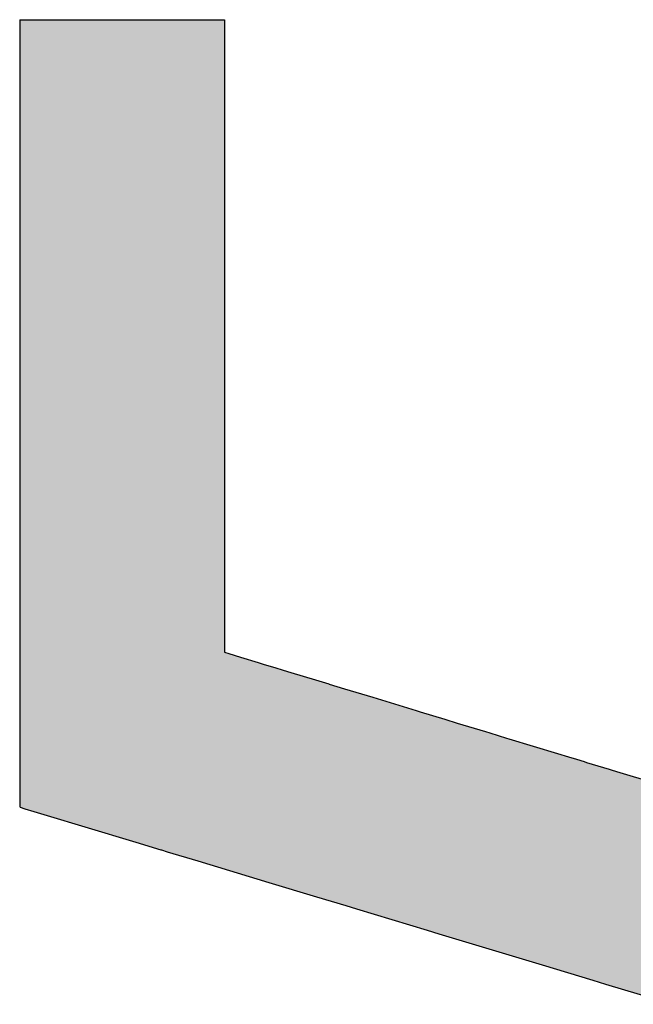
# Model space of a CAD drawing. Extents: x -11 to 407, y -173 to 268.
# Drawn here: x 182 to 185, y -35 to -30 of the extents above; entities that cross this region are included whole.
import ezdxf

# ---------------------------------------------------------------- set-up
doc = ezdxf.new("R2010")
doc.units = 0
doc.layers.add('EBENE_1', color=160, linetype='CONTINUOUS')

# ---------------------------------------------------------------- blocks, each defined once
blk = doc.blocks.new('*U18')
at = {"layer": 'EBENE_1', "color": 7, "linetype": 'CONTINUOUS'}
for p, q in [((-4.0887, -19.1099), (-4.0888, -19.1104)), ((-4.0888, -19.1104), (-4.0888, -19.1138)), ((-4.0888, -19.1138), (-4.0888, -19.1176)), ((-4.0888, -19.1176), (-4.0888, -19.1315)), ((-4.0887, -19.1074), (-4.0851, -19.1074)), ((-4.0887, -19.1074), (-4.0887, -19.1075)), ((-4.0887, -19.1075), (-4.0887, -19.1099)), ((-4.0851, -19.1074), (-4.0647, -19.1074)), ((-4.0647, -19.1074), (-4.0308, -19.1074)), ((-4.0308, -19.1074), (-3.9885, -19.1074)), ((-3.9885, -19.1074), (-3.8988, -19.1074)), ((-3.8988, -19.1074), (-3.8615, -19.1074)), ((-3.8615, -19.1074), (-3.836, -19.1074)), ((-3.836, -19.1074), (-3.8273, -19.1075)), ((-3.8273, -19.1075), (-3.8273, -19.1099)), ((-3.8273, -19.1099), (-3.8273, -19.1104)), ((-3.8273, -19.1104), (-3.8273, -19.1138)), ((-3.8273, -19.1138), (-3.8273, -19.1176)), ((-3.8273, -19.1176), (-3.8273, -19.1315)), ((-4.0888, -19.1315), (-4.0888, -19.1327)), ((-4.0888, -19.1327), (-4.0888, -19.1385)), ((-4.0888, -19.1385), (-4.0888, -19.1421)), ((-4.0888, -19.1421), (-4.0888, -19.1594)), ((-3.8273, -19.1315), (-3.8273, -19.1327)), ((-3.8273, -19.1327), (-3.8273, -19.1385)), ((-3.8273, -19.1385), (-3.8273, -19.1421)), ((-3.8273, -19.1421), (-3.8273, -19.1594)), ((-4.0888, -19.1594), (-4.0888, -19.1636)), ((-4.0888, -19.1636), (-4.0888, -19.179)), ((-3.8273, -19.1594), (-3.8273, -19.1636)), ((-3.8273, -19.1636), (-3.8273, -19.179)), ((-4.0888, -19.179), (-4.0888, -19.1797)), ((-4.0888, -19.1797), (-4.0888, -19.1928)), ((-3.8273, -19.179), (-3.8273, -19.1797)), ((-3.8273, -19.1797), (-3.8273, -19.1928)), ((-4.0888, -19.1928), (-4.0888, -19.2011)), ((-3.8273, -19.1928), (-3.8273, -19.2011)), ((-4.0888, -19.2011), (-4.0888, -19.2265)), ((-3.8273, -19.2011), (-3.8273, -19.2265)), ((-4.0888, -19.2265), (-4.0888, -19.2315)), ((-3.8273, -19.2265), (-3.8273, -19.2315)), ((-4.0888, -19.2315), (-4.0888, -19.2347)), ((-4.0888, -19.2347), (-4.0888, -19.2445)), ((-3.8273, -19.2315), (-3.8273, -19.2347)), ((-3.8273, -19.2347), (-3.8273, -19.2445)), ((-4.0888, -19.2445), (-4.0888, -19.2756)), ((-3.8273, -19.2445), (-3.8273, -19.2756)), ((-4.0888, -19.2756), (-4.0888, -19.2826)), ((-3.8273, -19.2756), (-3.8273, -19.2826)), ((-4.0888, -19.2826), (-4.0888, -19.2937)), ((-3.8273, -19.2826), (-3.8273, -19.2937)), ((-4.0888, -19.2937), (-4.0888, -19.3012)), ((-4.0888, -19.3012), (-4.0888, -19.3251)), ((-3.8273, -19.2937), (-3.8273, -19.3012)), ((-3.8273, -19.3012), (-3.8273, -19.3251)), ((-4.0888, -19.3251), (-4.0888, -19.3453)), ((-3.8273, -19.3251), (-3.8273, -19.3453)), ((-4.0888, -19.3453), (-4.0888, -19.349)), ((-4.0888, -19.349), (-4.0888, -19.3685)), ((-3.8273, -19.3453), (-3.8273, -19.349)), ((-3.8273, -19.349), (-3.8273, -19.3685)), ((-4.0888, -19.3685), (-4.0888, -19.3709)), ((-3.8273, -19.3685), (-3.8273, -19.3709)), ((-4.0888, -19.3709), (-4.0888, -19.3714)), ((-4.0888, -19.3714), (-4.0888, -19.3768)), ((-4.0888, -19.3768), (-4.0888, -19.3786)), ((-4.0888, -19.3786), (-4.0888, -19.3793)), ((-4.0888, -19.3793), (-4.0888, -19.3797)), ((-4.0888, -19.3797), (-4.0888, -19.3915)), ((-3.8273, -19.3709), (-3.8273, -19.3714)), ((-3.8273, -19.3714), (-3.8273, -19.3768)), ((-3.8273, -19.3768), (-3.8273, -19.3786)), ((-3.8273, -19.3786), (-3.8273, -19.3793)), ((-3.8273, -19.3793), (-3.8273, -19.3797)), ((-3.8273, -19.3797), (-3.8273, -19.3915)), ((-4.0888, -19.3915), (-4.0888, -19.3925)), ((-4.0888, -19.3925), (-4.0888, -19.4095)), ((-3.8273, -19.3915), (-3.8273, -19.3925)), ((-3.8273, -19.3925), (-3.8273, -19.4095)), ((-4.0888, -19.4095), (-4.0888, -19.4096)), ((-4.0888, -19.4096), (-4.0888, -19.411)), ((-4.0888, -19.411), (-4.0888, -19.4329)), ((-3.8273, -19.4095), (-3.8273, -19.4096)), ((-3.8273, -19.4096), (-3.8273, -19.411)), ((-3.8273, -19.411), (-3.8273, -19.4329)), ((-4.0888, -19.4329), (-4.0888, -19.4344)), ((-4.0888, -19.4344), (-4.0888, -19.439)), ((-4.0888, -19.439), (-4.0888, -19.459)), ((-3.8273, -19.4329), (-3.8273, -19.4344)), ((-3.8273, -19.4344), (-3.8273, -19.439)), ((-3.8273, -19.439), (-3.8273, -19.459)), ((-4.0888, -19.459), (-4.0888, -19.4605)), ((-4.0888, -19.4605), (-4.0888, -19.4619)), ((-4.0888, -19.4619), (-4.0888, -19.4749)), ((-3.8273, -19.459), (-3.8273, -19.4605)), ((-3.8273, -19.4605), (-3.8273, -19.4619)), ((-3.8273, -19.4619), (-3.8273, -19.4749)), ((-4.0888, -19.4749), (-4.0888, -19.4923)), ((-3.8273, -19.4749), (-3.8273, -19.4923)), ((-4.0888, -19.4923), (-4.0888, -19.4935)), ((-4.0888, -19.4935), (-4.0888, -19.503)), ((-3.8273, -19.4923), (-3.8273, -19.4935)), ((-3.8273, -19.4935), (-3.8273, -19.503)), ((-4.0888, -19.503), (-4.0888, -19.5279)), ((-3.8273, -19.503), (-3.8273, -19.5279)), ((-4.0888, -19.5279), (-4.0888, -19.5294)), ((-4.0888, -19.5294), (-4.0888, -19.5452)), ((-3.8273, -19.5279), (-3.8273, -19.5294)), ((-3.8273, -19.5294), (-3.8273, -19.5452)), ((-4.0888, -19.5452), (-4.0888, -19.5674)), ((-3.8273, -19.5452), (-3.8273, -19.5674)), ((-4.0888, -19.5674), (-4.0888, -19.5695)), ((-4.0888, -19.5695), (-4.0888, -19.5719)), ((-3.8273, -19.5674), (-3.8273, -19.5695)), ((-3.8273, -19.5695), (-3.8273, -19.5719)), ((-4.0888, -19.5719), (-4.0888, -19.6105)), ((-3.8273, -19.5719), (-3.8273, -19.6105)), ((-4.0888, -19.6105), (-4.0888, -19.6131)), ((-4.0888, -19.6131), (-4.0888, -19.6203)), ((-4.0888, -19.6203), (-4.0888, -19.6234)), ((-3.8273, -19.6105), (-3.8273, -19.6131)), ((-3.8273, -19.6131), (-3.8273, -19.6203)), ((-3.8273, -19.6203), (-3.8273, -19.6234)), ((-4.0888, -19.6234), (-4.0888, -19.6336)), ((-3.8273, -19.6234), (-3.8273, -19.6336)), ((-4.0888, -19.6336), (-4.0888, -19.6452)), ((-4.0888, -19.6452), (-4.0888, -19.6569)), ((-3.8273, -19.6336), (-3.8273, -19.6452)), ((-3.8273, -19.6452), (-3.8273, -19.6569)), ((-4.0888, -19.6569), (-4.0888, -19.6599)), ((-3.8273, -19.6569), (-3.8273, -19.6599)), ((-4.0888, -19.6599), (-4.0888, -19.6899)), ((-3.8273, -19.6599), (-3.8273, -19.6899)), ((-4.0888, -19.6899), (-4.0888, -19.6996)), ((-3.8273, -19.6899), (-3.8273, -19.6996)), ((-4.0888, -19.6996), (-4.0888, -19.7065)), ((-4.0888, -19.7065), (-4.0888, -19.71)), ((-3.8273, -19.6996), (-3.8273, -19.7065)), ((-3.8273, -19.7065), (-3.8273, -19.71)), ((-4.0888, -19.71), (-4.0888, -19.7223)), ((-3.8273, -19.71), (-3.8273, -19.7223)), ((-4.0888, -19.7223), (-4.0888, -19.7515)), ((-3.8273, -19.7223), (-3.8273, -19.7515)), ((-4.0888, -19.7515), (-4.0888, -19.7595)), ((-3.8273, -19.7515), (-3.8273, -19.7595)), ((-4.0888, -19.7595), (-4.0888, -19.7634)), ((-4.0888, -19.7634), (-4.0888, -19.782)), ((-3.8273, -19.7595), (-3.8273, -19.7634)), ((-3.8273, -19.7634), (-3.8273, -19.782)), ((-4.0888, -19.782), (-4.0888, -19.8031)), ((-3.8273, -19.782), (-3.8273, -19.8031)), ((-4.0888, -19.8031), (-4.0888, -19.8056)), ((-4.0888, -19.8056), (-4.0888, -19.806)), ((-4.0888, -19.806), (-4.0888, -19.8145)), ((-3.8273, -19.8031), (-3.8273, -19.8056)), ((-3.8273, -19.8056), (-3.8273, -19.806)), ((-3.8273, -19.806), (-3.8273, -19.8145)), ((-4.0888, -19.8145), (-4.0888, -19.8198)), ((-4.0888, -19.8198), (-4.0888, -19.8515)), ((-3.8273, -19.8145), (-3.8273, -19.8198)), ((-3.8273, -19.8198), (-3.8273, -19.8515)), ((-4.0888, -19.8515), (-4.0888, -19.8673)), ((-3.8273, -19.8515), (-3.8273, -19.8673)), ((-4.0888, -19.8673), (-4.0888, -19.8715)), ((-4.0888, -19.8715), (-4.0888, -19.8788)), ((-3.8273, -19.8673), (-3.8273, -19.8715)), ((-3.8273, -19.8715), (-3.8273, -19.8788)), ((-4.0888, -19.8788), (-4.0888, -19.8845)), ((-3.8273, -19.8788), (-3.8273, -19.8845)), ((-4.0888, -19.8845), (-4.0888, -19.8862)), ((-4.0888, -19.8862), (-4.0888, -19.8874)), ((-4.0888, -19.8874), (-4.0888, -19.9079)), ((-3.8273, -19.8845), (-3.8273, -19.8862)), ((-3.8273, -19.8862), (-3.8273, -19.8874)), ((-3.8273, -19.8874), (-3.8273, -19.9079)), ((-4.0888, -19.9079), (-4.0888, -19.9149)), ((-3.8273, -19.9079), (-3.8273, -19.9149)), ((-4.0888, -19.9149), (-4.0888, -19.9165)), ((-4.0888, -19.9165), (-4.0888, -19.9211)), ((-4.0888, -19.9211), (-4.0888, -19.928)), ((-3.8273, -19.9149), (-3.822, -19.9165)), ((-3.822, -19.9165), (-3.8068, -19.9211)), ((-3.8068, -19.9211), (-3.7842, -19.928)), ((-4.0888, -19.928), (-4.0888, -19.9283)), ((-4.0888, -19.9283), (-4.0888, -19.9303)), ((-4.0888, -19.9303), (-4.0888, -19.9345)), ((-4.0888, -19.9345), (-4.0888, -19.9377)), ((-3.7842, -19.928), (-3.7832, -19.9283)), ((-3.7832, -19.9283), (-3.7767, -19.9303)), ((-3.7767, -19.9303), (-3.7629, -19.9345)), ((-3.7629, -19.9345), (-3.7523, -19.9377)), ((-4.0888, -19.9377), (-4.0888, -19.9406)), ((-4.0888, -19.9406), (-4.0888, -19.9502)), ((-3.7523, -19.9377), (-3.7427, -19.9406)), ((-3.7427, -19.9406), (-3.711, -19.9502)), ((-4.0888, -19.9502), (-4.0888, -19.9553)), ((-4.0888, -19.9553), (-4.0888, -19.9556)), ((-4.0888, -19.9556), (-4.0888, -19.9614)), ((-3.711, -19.9502), (-3.6943, -19.9553)), ((-3.6943, -19.9553), (-3.6935, -19.9556)), ((-3.6935, -19.9556), (-3.6742, -19.9614)), ((-4.0888, -19.9614), (-4.0888, -19.9724)), ((-3.6742, -19.9614), (-3.638, -19.9724)), ((-4.0888, -19.9724), (-4.0888, -19.9892)), ((-3.638, -19.9724), (-3.5828, -19.9892)), ((-4.0888, -19.9892), (-4.0888, -19.9908)), ((-4.0888, -19.9908), (-4.0888, -20.0003)), ((-3.5828, -19.9892), (-3.5777, -19.9908)), ((-3.5777, -19.9908), (-3.5462, -20.0003)), ((-4.0888, -20.0003), (-4.0888, -20.0052)), ((-4.0888, -20.0052), (-4.0888, -20.0162)), ((-3.5462, -20.0003), (-3.5304, -20.0052)), ((-3.5304, -20.0052), (-3.4939, -20.0162)), ((-4.0888, -20.0162), (-4.0888, -20.0178)), ((-4.0888, -20.0178), (-4.0888, -20.0244)), ((-3.4939, -20.0162), (-3.4887, -20.0178)), ((-3.4887, -20.0178), (-3.4671, -20.0244)), ((-4.0888, -20.0244), (-4.0888, -20.0253)), ((-4.0888, -20.0253), (-4.0888, -20.0441)), ((-3.4671, -20.0244), (-3.4642, -20.0253)), ((-3.4642, -20.0253), (-3.4022, -20.0441)), ((-4.0888, -20.0441), (-4.0888, -20.0483)), ((-3.4022, -20.0441), (-3.3883, -20.0483)), ((-4.0888, -20.0483), (-4.0888, -20.0514)), ((-4.0888, -20.0514), (-4.0888, -20.0544)), ((-4.0888, -20.0544), (-4.0888, -20.0554)), ((-4.0888, -20.0554), (-4.0888, -20.0642)), ((-3.3883, -20.0483), (-3.3781, -20.0514)), ((-3.3781, -20.0514), (-3.3683, -20.0544)), ((-3.3683, -20.0544), (-3.3651, -20.0554)), ((-3.3651, -20.0554), (-3.3363, -20.0642)), ((-4.0888, -20.0642), (-4.0888, -20.0649)), ((-4.0888, -20.0649), (-4.0888, -20.067)), ((-4.0888, -20.067), (-4.0888, -20.0722)), ((-4.0888, -20.0722), (-4.0888, -20.077)), ((-3.3363, -20.0642), (-3.3338, -20.0649)), ((-3.3338, -20.0649), (-3.3268, -20.067)), ((-3.3268, -20.067), (-3.3096, -20.0722)), ((-3.3096, -20.0722), (-3.2939, -20.077)), ((-4.0888, -20.077), (-4.0888, -20.0776)), ((-4.0888, -20.0776), (-4.0888, -20.0789)), ((-4.0888, -20.0789), (-4.0888, -20.088)), ((-4.0888, -20.088), (-4.0888, -20.0968)), ((-4.0888, -20.0968), (-4.0888, -20.111)), ((-4.0888, -20.111), (-4.0888, -20.1119)), ((-4.0888, -20.1119), (-4.0881, -20.1128)), ((-4.0881, -20.1128), (-4.0823, -20.1146)), ((-4.0823, -20.1146), (-4.0708, -20.1181)), ((-4.0708, -20.1181), (-4.0539, -20.1232)), ((-4.0539, -20.1232), (-4.0056, -20.1377)), ((-4.0056, -20.1377), (-3.9405, -20.1574)), ((-3.9405, -20.1574), (-3.9085, -20.1671)), ((-3.9085, -20.1671), (-3.9079, -20.1672)), ((-3.9079, -20.1672), (-3.9005, -20.1695)), ((-3.9005, -20.1695), (-3.8612, -20.1813)), ((-3.8612, -20.1813), (-3.7709, -20.2086)), ((-3.7709, -20.2086), (-3.7099, -20.227)), ((-3.7099, -20.227), (-3.6724, -20.2383)), ((-3.6724, -20.2383), (-3.659, -20.2424)), ((-3.659, -20.2424), (-3.5687, -20.2696)), ((-3.5687, -20.2696), (-3.5535, -20.2742)), ((-3.5535, -20.2742), (-3.4218, -20.314)), ((-3.4218, -20.314), (-3.3571, -20.3335)), ((-3.3571, -20.3335), (-3.3407, -20.3384)), ((-3.3407, -20.3384), (-3.2551, -20.3643))]:
    blk.add_line(p, q, dxfattribs=at)
for points in [[(-4.0887, -19.1099), (-4.0888, -19.1104), (-3.8273, -19.1104)], [(-4.0888, -19.1104), (-4.0888, -19.1138), (-3.8273, -19.1138)], [(-4.0888, -19.1138), (-4.0888, -19.1176), (-3.8273, -19.1176)], [(-4.0888, -19.1176), (-4.0888, -19.1315), (-3.8273, -19.1315)], [(-4.0887, -19.1074), (-4.0887, -19.1074), (-4.0851, -19.1074)], [(-4.0887, -19.1074), (-4.0887, -19.1075), (-3.8273, -19.1075)], [(-4.0887, -19.1075), (-4.0887, -19.1099), (-3.8273, -19.1099)], [(-4.0851, -19.1074), (-4.0851, -19.1074), (-4.0647, -19.1074)], [(-4.0647, -19.1074), (-4.0647, -19.1074), (-4.0308, -19.1074)], [(-4.0308, -19.1074), (-4.0308, -19.1074), (-3.9885, -19.1074)], [(-3.9885, -19.1074), (-3.9885, -19.1074), (-3.8988, -19.1074)], [(-3.8988, -19.1074), (-3.8988, -19.1074), (-3.8615, -19.1074)], [(-3.8615, -19.1074), (-3.8615, -19.1074), (-3.836, -19.1074)], [(-4.0888, -19.1315), (-4.0888, -19.1327), (-3.8273, -19.1327)], [(-4.0888, -19.1327), (-4.0888, -19.1385), (-3.8273, -19.1385)], [(-4.0888, -19.1385), (-4.0888, -19.1421), (-3.8273, -19.1421)], [(-4.0888, -19.1421), (-4.0888, -19.1594), (-3.8273, -19.1594)], [(-4.0888, -19.1594), (-4.0888, -19.1636), (-3.8273, -19.1636)], [(-4.0888, -19.1636), (-4.0888, -19.179), (-3.8273, -19.179)], [(-4.0888, -19.179), (-4.0888, -19.1797), (-3.8273, -19.1797)], [(-4.0888, -19.1797), (-4.0888, -19.1928), (-3.8273, -19.1928)], [(-4.0888, -19.1928), (-4.0888, -19.2011), (-3.8273, -19.2011)], [(-4.0888, -19.2011), (-4.0888, -19.2265), (-3.8273, -19.2265)], [(-4.0888, -19.2265), (-4.0888, -19.2315), (-3.8273, -19.2315)], [(-4.0888, -19.2315), (-4.0888, -19.2347), (-3.8273, -19.2347)], [(-4.0888, -19.2347), (-4.0888, -19.2445), (-3.8273, -19.2445)], [(-4.0888, -19.2445), (-4.0888, -19.2756), (-3.8273, -19.2756)], [(-4.0888, -19.2756), (-4.0888, -19.2826), (-3.8273, -19.2826)], [(-4.0888, -19.2826), (-4.0888, -19.2937), (-3.8273, -19.2937)], [(-4.0888, -19.2937), (-4.0888, -19.3012), (-3.8273, -19.3012)], [(-4.0888, -19.3012), (-4.0888, -19.3251), (-3.8273, -19.3251)], [(-4.0888, -19.3251), (-4.0888, -19.3453), (-3.8273, -19.3453)], [(-4.0888, -19.3453), (-4.0888, -19.349), (-3.8273, -19.349)], [(-4.0888, -19.349), (-4.0888, -19.3685), (-3.8273, -19.3685)], [(-4.0888, -19.3685), (-4.0888, -19.3709), (-3.8273, -19.3709)], [(-4.0888, -19.3709), (-4.0888, -19.3714), (-3.8273, -19.3714)], [(-4.0888, -19.3714), (-4.0888, -19.3768), (-3.8273, -19.3768)], [(-4.0888, -19.3768), (-4.0888, -19.3786), (-3.8273, -19.3786)], [(-4.0888, -19.3786), (-4.0888, -19.3793), (-3.8273, -19.3793)], [(-4.0888, -19.3793), (-4.0888, -19.3797), (-3.8273, -19.3797)], [(-4.0888, -19.3797), (-4.0888, -19.3915), (-3.8273, -19.3915)], [(-4.0888, -19.3915), (-4.0888, -19.3925), (-3.8273, -19.3925)], [(-4.0888, -19.3925), (-4.0888, -19.4095), (-3.8273, -19.4095)], [(-4.0888, -19.4095), (-4.0888, -19.4096), (-3.8273, -19.4096)], [(-4.0888, -19.4096), (-4.0888, -19.411), (-3.8273, -19.411)], [(-4.0888, -19.411), (-4.0888, -19.4329), (-3.8273, -19.4329)], [(-4.0888, -19.4329), (-4.0888, -19.4344), (-3.8273, -19.4344)], [(-4.0888, -19.4344), (-4.0888, -19.439), (-3.8273, -19.439)], [(-4.0888, -19.439), (-4.0888, -19.459), (-3.8273, -19.459)], [(-4.0888, -19.459), (-4.0888, -19.4605), (-3.8273, -19.4605)], [(-4.0888, -19.4605), (-4.0888, -19.4619), (-3.8273, -19.4619)], [(-4.0888, -19.4619), (-4.0888, -19.4749), (-3.8273, -19.4749)], [(-4.0888, -19.4749), (-4.0888, -19.4923), (-3.8273, -19.4923)], [(-4.0888, -19.4923), (-4.0888, -19.4935), (-3.8273, -19.4935)], [(-4.0888, -19.4935), (-4.0888, -19.503), (-3.8273, -19.503)], [(-4.0888, -19.503), (-4.0888, -19.5279), (-3.8273, -19.5279)], [(-4.0888, -19.5279), (-4.0888, -19.5294), (-3.8273, -19.5294)], [(-4.0888, -19.5294), (-4.0888, -19.5452), (-3.8273, -19.5452)], [(-4.0888, -19.5452), (-4.0888, -19.5674), (-3.8273, -19.5674)], [(-4.0888, -19.5674), (-4.0888, -19.5695), (-3.8273, -19.5695)], [(-4.0888, -19.5695), (-4.0888, -19.5719), (-3.8273, -19.5719)], [(-4.0888, -19.5719), (-4.0888, -19.6105), (-3.8273, -19.6105)], [(-4.0888, -19.6105), (-4.0888, -19.6131), (-3.8273, -19.6131)], [(-4.0888, -19.6131), (-4.0888, -19.6203), (-3.8273, -19.6203)], [(-4.0888, -19.6203), (-4.0888, -19.6234), (-3.8273, -19.6234)], [(-4.0888, -19.6234), (-4.0888, -19.6336), (-3.8273, -19.6336)], [(-4.0888, -19.6336), (-4.0888, -19.6452), (-3.8273, -19.6452)], [(-4.0888, -19.6452), (-4.0888, -19.6569), (-3.8273, -19.6569)], [(-4.0888, -19.6569), (-4.0888, -19.6599), (-3.8273, -19.6599)], [(-4.0888, -19.6599), (-4.0888, -19.6899), (-3.8273, -19.6899)], [(-4.0888, -19.6899), (-4.0888, -19.6996), (-3.8273, -19.6996)], [(-4.0888, -19.6996), (-4.0888, -19.7065), (-3.8273, -19.7065)], [(-4.0888, -19.7065), (-4.0888, -19.71), (-3.8273, -19.71)], [(-4.0888, -19.71), (-4.0888, -19.7223), (-3.8273, -19.7223)], [(-4.0888, -19.7223), (-4.0888, -19.7515), (-3.8273, -19.7515)], [(-4.0888, -19.7515), (-4.0888, -19.7595), (-3.8273, -19.7595)], [(-4.0888, -19.7595), (-4.0888, -19.7634), (-3.8273, -19.7634)], [(-4.0888, -19.7634), (-4.0888, -19.782), (-3.8273, -19.782)], [(-4.0888, -19.782), (-4.0888, -19.8031), (-3.8273, -19.8031)], [(-4.0888, -19.8031), (-4.0888, -19.8056), (-3.8273, -19.8056)], [(-4.0888, -19.8056), (-4.0888, -19.806), (-3.8273, -19.806)], [(-4.0888, -19.806), (-4.0888, -19.8145), (-3.8273, -19.8145)], [(-4.0888, -19.8145), (-4.0888, -19.8198), (-3.8273, -19.8198)], [(-4.0888, -19.8198), (-4.0888, -19.8515), (-3.8273, -19.8515)], [(-4.0888, -19.8515), (-4.0888, -19.8673), (-3.8273, -19.8673)], [(-4.0888, -19.8673), (-4.0888, -19.8715), (-3.8273, -19.8715)], [(-4.0888, -19.8715), (-4.0888, -19.8788), (-3.8273, -19.8788)], [(-4.0888, -19.8788), (-4.0888, -19.8845), (-3.8273, -19.8845)], [(-4.0888, -19.8845), (-4.0888, -19.8862), (-3.8273, -19.8862)], [(-4.0888, -19.8862), (-4.0888, -19.8874), (-3.8273, -19.8874)], [(-4.0888, -19.8874), (-4.0888, -19.9079), (-3.8273, -19.9079)], [(-4.0888, -19.9079), (-4.0888, -19.9149), (-3.8273, -19.9149)], [(-4.0888, -19.9149), (-4.0888, -19.9165), (-3.822, -19.9165)], [(-4.0888, -19.9165), (-4.0888, -19.9211), (-3.8068, -19.9211)], [(-4.0888, -19.9211), (-4.0888, -19.928), (-3.7842, -19.928)], [(-4.0888, -19.928), (-4.0888, -19.9283), (-3.7832, -19.9283)], [(-4.0888, -19.9283), (-4.0888, -19.9303), (-3.7767, -19.9303)], [(-4.0888, -19.9303), (-4.0888, -19.9345), (-3.7629, -19.9345)], [(-4.0888, -19.9345), (-4.0888, -19.9377), (-3.7523, -19.9377)], [(-4.0888, -19.9377), (-4.0888, -19.9406), (-3.7427, -19.9406)], [(-4.0888, -19.9406), (-4.0888, -19.9502), (-3.711, -19.9502)], [(-4.0888, -19.9502), (-4.0888, -19.9553), (-3.6943, -19.9553)], [(-4.0888, -19.9553), (-4.0888, -19.9556), (-3.6935, -19.9556)], [(-4.0888, -19.9556), (-4.0888, -19.9614), (-3.6742, -19.9614)], [(-4.0888, -19.9614), (-4.0888, -19.9724), (-3.638, -19.9724)], [(-4.0888, -19.9724), (-4.0888, -19.9892), (-3.5828, -19.9892)], [(-4.0888, -19.9892), (-4.0888, -19.9908), (-3.5777, -19.9908)], [(-4.0888, -19.9908), (-4.0888, -20.0003), (-3.5462, -20.0003)], [(-4.0888, -20.0003), (-4.0888, -20.0052), (-3.5304, -20.0052)], [(-4.0888, -20.0052), (-4.0888, -20.0162), (-3.4939, -20.0162)], [(-4.0888, -20.0162), (-4.0888, -20.0178), (-3.4887, -20.0178)], [(-4.0888, -20.0178), (-4.0888, -20.0244), (-3.4671, -20.0244)], [(-4.0888, -20.0244), (-4.0888, -20.0253), (-3.4642, -20.0253)], [(-4.0888, -20.0253), (-4.0888, -20.0441), (-3.4022, -20.0441)], [(-4.0888, -20.0441), (-4.0888, -20.0483), (-3.3883, -20.0483)], [(-4.0888, -20.0483), (-4.0888, -20.0514), (-3.3781, -20.0514)], [(-4.0888, -20.0514), (-4.0888, -20.0544), (-3.3683, -20.0544)], [(-4.0888, -20.0544), (-4.0888, -20.0554), (-3.3651, -20.0554)], [(-4.0888, -20.0554), (-4.0888, -20.0642), (-3.3363, -20.0642)], [(-4.0888, -20.0642), (-4.0888, -20.0649), (-3.3338, -20.0649)], [(-4.0888, -20.0649), (-4.0888, -20.067), (-3.3268, -20.067)], [(-4.0888, -20.067), (-4.0888, -20.0722), (-3.3096, -20.0722)], [(-4.0888, -20.0722), (-4.0888, -20.077), (-3.2939, -20.077)], [(-4.0888, -20.077), (-4.0888, -20.0776), (-3.2921, -20.0776)], [(-4.0888, -20.0776), (-4.0888, -20.0789), (-3.2879, -20.0789)], [(-4.0888, -20.0789), (-4.0888, -20.088), (-3.0337, -20.088)], [(-4.0888, -20.088), (-4.0888, -20.0968), (-3.0327, -20.0968)], [(-4.0888, -20.0968), (-4.0888, -20.111), (-3.0311, -20.111)], [(-4.0888, -20.111), (-4.0888, -20.1119), (-3.0309, -20.1119)], [(-4.0888, -20.1119), (-4.0881, -20.1128), (-3.0307, -20.1128)], [(-4.0881, -20.1128), (-4.0823, -20.1146), (-3.0304, -20.1146)], [(-4.0823, -20.1146), (-4.0708, -20.1181), (-3.0297, -20.1181)], [(-4.0708, -20.1181), (-4.0539, -20.1232), (-3.0286, -20.1232)], [(-4.0539, -20.1232), (-4.0056, -20.1377), (-3.0257, -20.1377)], [(-4.0056, -20.1377), (-3.9405, -20.1574), (-3.0217, -20.1574)], [(-3.9405, -20.1574), (-3.9085, -20.1671), (-3.0198, -20.1671)], [(-3.9085, -20.1671), (-3.9079, -20.1672), (-3.0198, -20.1672)], [(-3.9079, -20.1672), (-3.9005, -20.1695), (-3.0193, -20.1695)], [(-3.9005, -20.1695), (-3.8612, -20.1813), (-3.0159, -20.1813)], [(-3.8612, -20.1813), (-3.7709, -20.2086), (-3.0079, -20.2086)], [(-3.7709, -20.2086), (-3.7099, -20.227), (-3.0026, -20.227)], [(-3.7099, -20.227), (-3.6724, -20.2383), (-2.9979, -20.2383)], [(-3.6724, -20.2383), (-3.659, -20.2424), (-2.9963, -20.2424)], [(-3.659, -20.2424), (-3.5687, -20.2696), (-2.9851, -20.2696)], [(-3.5687, -20.2696), (-3.5535, -20.2742), (-2.9833, -20.2742)], [(-3.5535, -20.2742), (-3.4218, -20.314), (-2.967, -20.314)], [(-3.4218, -20.314), (-3.3571, -20.3335), (-2.959, -20.3335)], [(-3.3571, -20.3335), (-3.3407, -20.3384), (-2.957, -20.3384)], [(-3.3407, -20.3384), (-3.2551, -20.3643), (-2.9431, -20.3643)]]:
    blk.add_solid(points, dxfattribs=at)
at = {"layer": 'EBENE_1', "color": 7, "linetype": 'CONTINUOUS', "extrusion": (0, 0, -1)}
for points in [[(4.0888, -19.1104), (3.8273, -19.1104), (3.8273, -19.1138)], [(4.0888, -19.1138), (3.8273, -19.1138), (3.8273, -19.1176)], [(4.0888, -19.1176), (3.8273, -19.1176), (3.8273, -19.1315)], [(4.0887, -19.1074), (3.836, -19.1074), (3.8273, -19.1075)], [(4.0887, -19.1075), (3.8273, -19.1075), (3.8273, -19.1099)], [(4.0887, -19.1099), (3.8273, -19.1099), (3.8273, -19.1104)], [(4.0888, -19.1315), (3.8273, -19.1315), (3.8273, -19.1327)], [(4.0888, -19.1327), (3.8273, -19.1327), (3.8273, -19.1385)], [(4.0888, -19.1385), (3.8273, -19.1385), (3.8273, -19.1421)], [(4.0888, -19.1421), (3.8273, -19.1421), (3.8273, -19.1594)], [(4.0888, -19.1594), (3.8273, -19.1594), (3.8273, -19.1636)], [(4.0888, -19.1636), (3.8273, -19.1636), (3.8273, -19.179)], [(4.0888, -19.179), (3.8273, -19.179), (3.8273, -19.1797)], [(4.0888, -19.1797), (3.8273, -19.1797), (3.8273, -19.1928)], [(4.0888, -19.1928), (3.8273, -19.1928), (3.8273, -19.2011)], [(4.0888, -19.2011), (3.8273, -19.2011), (3.8273, -19.2265)], [(4.0888, -19.2265), (3.8273, -19.2265), (3.8273, -19.2315)], [(4.0888, -19.2315), (3.8273, -19.2315), (3.8273, -19.2347)], [(4.0888, -19.2347), (3.8273, -19.2347), (3.8273, -19.2445)], [(4.0888, -19.2445), (3.8273, -19.2445), (3.8273, -19.2756)], [(4.0888, -19.2756), (3.8273, -19.2756), (3.8273, -19.2826)], [(4.0888, -19.2826), (3.8273, -19.2826), (3.8273, -19.2937)], [(4.0888, -19.2937), (3.8273, -19.2937), (3.8273, -19.3012)], [(4.0888, -19.3012), (3.8273, -19.3012), (3.8273, -19.3251)], [(4.0888, -19.3251), (3.8273, -19.3251), (3.8273, -19.3453)], [(4.0888, -19.3453), (3.8273, -19.3453), (3.8273, -19.349)], [(4.0888, -19.349), (3.8273, -19.349), (3.8273, -19.3685)], [(4.0888, -19.3685), (3.8273, -19.3685), (3.8273, -19.3709)], [(4.0888, -19.3709), (3.8273, -19.3709), (3.8273, -19.3714)], [(4.0888, -19.3714), (3.8273, -19.3714), (3.8273, -19.3768)], [(4.0888, -19.3768), (3.8273, -19.3768), (3.8273, -19.3786)], [(4.0888, -19.3786), (3.8273, -19.3786), (3.8273, -19.3793)], [(4.0888, -19.3793), (3.8273, -19.3793), (3.8273, -19.3797)], [(4.0888, -19.3797), (3.8273, -19.3797), (3.8273, -19.3915)], [(4.0888, -19.3915), (3.8273, -19.3915), (3.8273, -19.3925)], [(4.0888, -19.3925), (3.8273, -19.3925), (3.8273, -19.4095)], [(4.0888, -19.4095), (3.8273, -19.4095), (3.8273, -19.4096)], [(4.0888, -19.4096), (3.8273, -19.4096), (3.8273, -19.411)], [(4.0888, -19.411), (3.8273, -19.411), (3.8273, -19.4329)], [(4.0888, -19.4329), (3.8273, -19.4329), (3.8273, -19.4344)], [(4.0888, -19.4344), (3.8273, -19.4344), (3.8273, -19.439)], [(4.0888, -19.439), (3.8273, -19.439), (3.8273, -19.459)], [(4.0888, -19.459), (3.8273, -19.459), (3.8273, -19.4605)], [(4.0888, -19.4605), (3.8273, -19.4605), (3.8273, -19.4619)], [(4.0888, -19.4619), (3.8273, -19.4619), (3.8273, -19.4749)], [(4.0888, -19.4749), (3.8273, -19.4749), (3.8273, -19.4923)], [(4.0888, -19.4923), (3.8273, -19.4923), (3.8273, -19.4935)], [(4.0888, -19.4935), (3.8273, -19.4935), (3.8273, -19.503)], [(4.0888, -19.503), (3.8273, -19.503), (3.8273, -19.5279)], [(4.0888, -19.5279), (3.8273, -19.5279), (3.8273, -19.5294)], [(4.0888, -19.5294), (3.8273, -19.5294), (3.8273, -19.5452)], [(4.0888, -19.5452), (3.8273, -19.5452), (3.8273, -19.5674)], [(4.0888, -19.5674), (3.8273, -19.5674), (3.8273, -19.5695)], [(4.0888, -19.5695), (3.8273, -19.5695), (3.8273, -19.5719)], [(4.0888, -19.5719), (3.8273, -19.5719), (3.8273, -19.6105)], [(4.0888, -19.6105), (3.8273, -19.6105), (3.8273, -19.6131)], [(4.0888, -19.6131), (3.8273, -19.6131), (3.8273, -19.6203)], [(4.0888, -19.6203), (3.8273, -19.6203), (3.8273, -19.6234)], [(4.0888, -19.6234), (3.8273, -19.6234), (3.8273, -19.6336)], [(4.0888, -19.6336), (3.8273, -19.6336), (3.8273, -19.6452)], [(4.0888, -19.6452), (3.8273, -19.6452), (3.8273, -19.6569)], [(4.0888, -19.6569), (3.8273, -19.6569), (3.8273, -19.6599)], [(4.0888, -19.6599), (3.8273, -19.6599), (3.8273, -19.6899)], [(4.0888, -19.6899), (3.8273, -19.6899), (3.8273, -19.6996)], [(4.0888, -19.6996), (3.8273, -19.6996), (3.8273, -19.7065)], [(4.0888, -19.7065), (3.8273, -19.7065), (3.8273, -19.71)], [(4.0888, -19.71), (3.8273, -19.71), (3.8273, -19.7223)], [(4.0888, -19.7223), (3.8273, -19.7223), (3.8273, -19.7515)], [(4.0888, -19.7515), (3.8273, -19.7515), (3.8273, -19.7595)], [(4.0888, -19.7595), (3.8273, -19.7595), (3.8273, -19.7634)], [(4.0888, -19.7634), (3.8273, -19.7634), (3.8273, -19.782)], [(4.0888, -19.782), (3.8273, -19.782), (3.8273, -19.8031)], [(4.0888, -19.8031), (3.8273, -19.8031), (3.8273, -19.8056)], [(4.0888, -19.8056), (3.8273, -19.8056), (3.8273, -19.806)], [(4.0888, -19.806), (3.8273, -19.806), (3.8273, -19.8145)], [(4.0888, -19.8145), (3.8273, -19.8145), (3.8273, -19.8198)], [(4.0888, -19.8198), (3.8273, -19.8198), (3.8273, -19.8515)], [(4.0888, -19.8515), (3.8273, -19.8515), (3.8273, -19.8673)], [(4.0888, -19.8673), (3.8273, -19.8673), (3.8273, -19.8715)], [(4.0888, -19.8715), (3.8273, -19.8715), (3.8273, -19.8788)], [(4.0888, -19.8788), (3.8273, -19.8788), (3.8273, -19.8845)], [(4.0888, -19.8845), (3.8273, -19.8845), (3.8273, -19.8862)], [(4.0888, -19.8862), (3.8273, -19.8862), (3.8273, -19.8874)], [(4.0888, -19.8874), (3.8273, -19.8874), (3.8273, -19.9079)], [(4.0888, -19.9079), (3.8273, -19.9079), (3.8273, -19.9149)], [(4.0888, -19.9149), (3.8273, -19.9149), (3.822, -19.9165)], [(4.0888, -19.9165), (3.822, -19.9165), (3.8068, -19.9211)], [(4.0888, -19.9211), (3.8068, -19.9211), (3.7842, -19.928)], [(4.0888, -19.928), (3.7842, -19.928), (3.7832, -19.9283)], [(4.0888, -19.9283), (3.7832, -19.9283), (3.7767, -19.9303)], [(4.0888, -19.9303), (3.7767, -19.9303), (3.7629, -19.9345)], [(4.0888, -19.9345), (3.7629, -19.9345), (3.7523, -19.9377)], [(4.0888, -19.9377), (3.7523, -19.9377), (3.7427, -19.9406)], [(4.0888, -19.9406), (3.7427, -19.9406), (3.711, -19.9502)], [(4.0888, -19.9502), (3.711, -19.9502), (3.6943, -19.9553)], [(4.0888, -19.9553), (3.6943, -19.9553), (3.6935, -19.9556)], [(4.0888, -19.9556), (3.6935, -19.9556), (3.6742, -19.9614)], [(4.0888, -19.9614), (3.6742, -19.9614), (3.638, -19.9724)], [(4.0888, -19.9724), (3.638, -19.9724), (3.5828, -19.9892)], [(4.0888, -19.9892), (3.5828, -19.9892), (3.5777, -19.9908)], [(4.0888, -19.9908), (3.5777, -19.9908), (3.5462, -20.0003)], [(4.0888, -20.0003), (3.5462, -20.0003), (3.5304, -20.0052)], [(4.0888, -20.0052), (3.5304, -20.0052), (3.4939, -20.0162)], [(4.0888, -20.0162), (3.4939, -20.0162), (3.4887, -20.0178)], [(4.0888, -20.0178), (3.4887, -20.0178), (3.4671, -20.0244)], [(4.0888, -20.0244), (3.4671, -20.0244), (3.4642, -20.0253)], [(4.0888, -20.0253), (3.4642, -20.0253), (3.4022, -20.0441)], [(4.0888, -20.0441), (3.4022, -20.0441), (3.3883, -20.0483)], [(4.0888, -20.0483), (3.3883, -20.0483), (3.3781, -20.0514)], [(4.0888, -20.0514), (3.3781, -20.0514), (3.3683, -20.0544)], [(4.0888, -20.0544), (3.3683, -20.0544), (3.3651, -20.0554)], [(4.0888, -20.0554), (3.3651, -20.0554), (3.3363, -20.0642)], [(4.0888, -20.0642), (3.3363, -20.0642), (3.3338, -20.0649)], [(4.0888, -20.0649), (3.3338, -20.0649), (3.3268, -20.067)], [(4.0888, -20.067), (3.3268, -20.067), (3.3096, -20.0722)], [(4.0888, -20.0722), (3.3096, -20.0722), (3.2939, -20.077)], [(4.0888, -20.077), (3.2939, -20.077), (3.2921, -20.0776)], [(4.0888, -20.0776), (3.2921, -20.0776), (3.2879, -20.0789)], [(4.0888, -20.0789), (3.0348, -20.0789), (3.0337, -20.088)], [(4.0888, -20.088), (3.0337, -20.088), (3.0327, -20.0968)], [(4.0888, -20.0968), (3.0327, -20.0968), (3.0311, -20.111)], [(4.0888, -20.111), (3.0311, -20.111), (3.0309, -20.1119)], [(4.0888, -20.1119), (3.0309, -20.1119), (3.0307, -20.1128)], [(4.0881, -20.1128), (3.0307, -20.1128), (3.0304, -20.1146)], [(4.0823, -20.1146), (3.0304, -20.1146), (3.0297, -20.1181)], [(4.0708, -20.1181), (3.0297, -20.1181), (3.0286, -20.1232)], [(4.0539, -20.1232), (3.0286, -20.1232), (3.0257, -20.1377)], [(4.0056, -20.1377), (3.0257, -20.1377), (3.0217, -20.1574)], [(3.9405, -20.1574), (3.0217, -20.1574), (3.0198, -20.1671)], [(3.9085, -20.1671), (3.0198, -20.1671), (3.0198, -20.1672)], [(3.9079, -20.1672), (3.0198, -20.1672), (3.0193, -20.1695)], [(3.9005, -20.1695), (3.0193, -20.1695), (3.0159, -20.1813)], [(3.8612, -20.1813), (3.0159, -20.1813), (3.0079, -20.2086)], [(3.7709, -20.2086), (3.0079, -20.2086), (3.0026, -20.227)], [(3.7099, -20.227), (3.0026, -20.227), (2.9979, -20.2383)], [(3.6724, -20.2383), (2.9979, -20.2383), (2.9963, -20.2424)], [(3.659, -20.2424), (2.9963, -20.2424), (2.9851, -20.2696)], [(3.5687, -20.2696), (2.9851, -20.2696), (2.9833, -20.2742)], [(3.5535, -20.2742), (2.9833, -20.2742), (2.967, -20.314)], [(3.4218, -20.314), (2.967, -20.314), (2.959, -20.3335)], [(3.3571, -20.3335), (2.959, -20.3335), (2.957, -20.3384)], [(3.3407, -20.3384), (2.957, -20.3384), (2.9431, -20.3643)]]:
    blk.add_solid(points, dxfattribs=at)
blk = doc.blocks.new('AI9-BLK1')
at = {"layer": 'EBENE_1', "color": 7, "linetype": 'CONTINUOUS'}
blk.add_blockref('*U18', (0, 0), dxfattribs=at)

msp = doc.modelspace()

# ---------------------------------------------------------------- block references
at = {"layer": 'EBENE_1', "color": 7, "xscale": 4.061108311093851, "yscale": 4.061108311093851, "zscale": 4.061108311093851}
msp.add_blockref('AI9-BLK1', (198.6069, 47.5259), dxfattribs=at)

doc.saveas('drawing.dxf')
